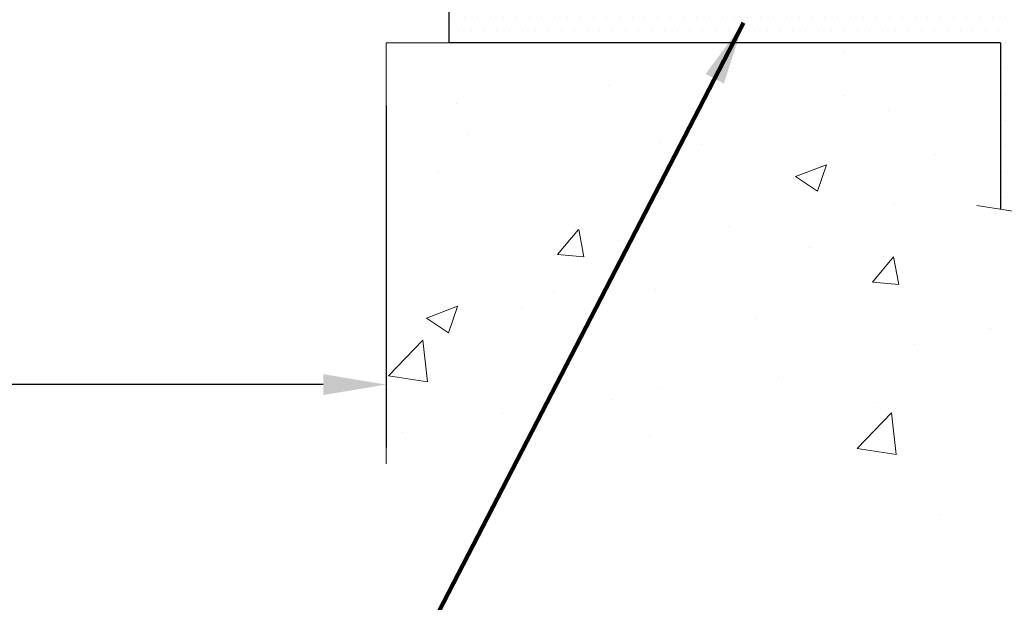
# Model space of a CAD drawing. Extents: x 13 to 3254, y -423 to 1977.
# Drawn here: x 467 to 472, y -409 to -406 of the extents above; entities that cross this region are included whole.
import ezdxf

# ---------------------------------------------------------------- set-up
doc = ezdxf.new("R2010")
doc.units = 0
doc.header["$LTSCALE"] = 5
doc.header["$MEASUREMENT"] = 0
doc.layers.get('DEFPOINTS').update_dxf_attribs({"linetype": 'CONTINUOUS'})
for name, color, linetype, lineweight in [('CONCRETE - H', 130, 'CONTINUOUS', 9), ('CONCRETE - L', 132, 'CONTINUOUS', 13), ('DIMS', 50, 'CONTINUOUS', 25), ('SETTING BED - H', 210, 'CONTINUOUS', 20), ('SETTING BED - L', 212, 'CONTINUOUS', 25), ('TEXT - 4', 241, 'CONTINUOUS', 25)]:
    doc.layers.add(name, color=color, linetype=linetype, lineweight=lineweight)
doc.styles.add('ROMANS', font='romans', dxfattribs={"width": 0.9})
doc.dimstyles.get("Standard").update_dxf_attribs({"dimtxt": 0.18, "dimasz": 0.18, "dimexe": 0.18, "dimexo": 0.0625, "dimgap": 0.09, "dimtad": 0, "dimtih": 1, "dimtoh": 1, "dimdec": 4, "dimzin": 0, "dimdsep": 46, "dimtxsty": 'Standard', "dimcen": 0.09, "dimadec": 0, "dimazin": 0, "dimtfac": 1, "dimtdec": 4, "dimtofl": 0, "dimtmove": 0, "dimatfit": 3, "dimfxl": 1, "dimtolj": 1, "dimtzin": 0, "dimarcsym": 0})

# ---------------------------------------------------------------- blocks, each defined once
blk = doc.blocks.new('*D37')
at = {"layer": 'DEFPOINTS', "color": 0, "transparency": 16777216}
for p in [(458.1141126798395, -402.3465484317049), (469.1141126798395, -406.1025302349749), (469.1141126798395, -407.7377310009889)]:
    blk.add_point(p, dxfattribs=at)
at = {"layer": 'DIMS', "color": 0, "lineweight": -2, "transparency": 16777216}
for p, q in [((458.1141126798395, -402.646548431705), (458.1141126798395, -408.0377310009889)), ((469.1141126798395, -406.4025302349749), (469.1141126798395, -408.0377310009889)), ((458.4141126798395, -407.7377310009889), (461.9649564365723, -407.7377310009889)), ((468.8141126798395, -407.7377310009889), (465.0649564365723, -407.7377310009889))]:
    blk.add_line(p, q, dxfattribs=at)
at = {"layer": 'DIMS', "color": 0, "transparency": 16777216}
for points in [[(458.4141126798395, -407.6877310009889), (458.4141126798395, -407.7877310009889), (458.1141126798395, -407.7377310009889)], [(468.8141126798395, -407.6877310009889), (468.8141126798395, -407.7877310009889), (469.1141126798395, -407.7377310009889)]]:
    blk.add_solid(points, dxfattribs=at)
at = {"layer": 'DIMS', "color": 0, "transparency": 16777216, "insert": (463.5149564365723, -407.7377310009889), "char_height": 0.3, "attachment_point": 5}
blk.add_mtext('\\A1;11 IN\\P [279.4mm]', dxfattribs=at)

msp = doc.modelspace()

# ---------------------------------------------------------------- hatches: boundary and pattern name
at = {"layer": 'CONCRETE - H'}
h = msp.add_hatch(dxfattribs=at)
h.set_pattern_fill('AR-CONC', color=256, scale=0.21, style=0)
h.set_pattern_definition([(49.99999999999999, (0, 0), (1.506246383461582, -0.1317794834634497), [0.1575, -1.7325]), (355, (0, 0), (-0.2913778005873, 1.579603480770025), [0.126, -1.386]), (100.45144446, (0.1255205301, -0.0109816224), (1.214868578126935, 1.447823981034122), [0.1338544032, -1.4723984352]), (46.18420000000002, (0, 0.42), (2.241206794410302, -0.3475904896654607), [0.23625, -2.598749999999999]), (96.63563549, (0.1867671645, 0.3910340553), (1.96279008591588, 2.045649061626556), [0.2007817182, -2.208598895999999]), (351.1841639899999, (0, 0.42), (1.962790084615023, 2.045649060566979), [0.189, -2.0790000021]), (21, (0.21, 0.315), (1.25350480944877, -0.8454996703972115), [0.1575, -1.7325]), (326.0000000000001, (0.21, 0.315), (0.5109621970353216, 1.522815094598391), [0.126, -1.386]), (71.45144474, (0.3144587334, 0.2445416946), (1.764466991132939, 0.677315420893343), [0.133854399, -1.4723984352]), (37.50000000000001, (0, 0), (0.0255356961663104, 0.6990770930457542), [0, -1.3692, 0, -1.407, 0, -1.39125]), (7.499999999999999, (0, 0), (0.552446028628512, 0.8282645949529565), [0, -0.8021999999999999, 0, -1.3377, 0, -0.53025]), (327.5, (-0.4683, 0), (1.121027115962059, -0.04736523064219748), [0, -0.525, 0, -1.638, 0, -2.1735]), (317.5, (-0.6783, 0), (1.224690955619011, 0.2102204628978672), [0, -0.6825, 0, -1.0878, 0, -1.5435])])
edge = h.paths.add_edge_path()
edge.add_line((473.5493230702531, -399.0790322546069), (475.6309113331717, -399.0790322546069))
edge.add_line((475.6309113331717, -399.0790322546069), (475.6645956251027, -399.073913459702))
edge.add_line((475.6645956251027, -399.073913459702), (475.756514150409, -399.0610553568918))
edge.add_line((475.756514150409, -399.0610553568918), (475.8489632833617, -399.0491981126931))
edge.add_line((475.8489632833617, -399.0491981126931), (475.9419206340687, -399.0383164305779))
edge.add_line((475.9419206340687, -399.0383164305779), (476.0353638126381, -399.0283850140186))
edge.add_line((476.0353638126381, -399.0283850140186), (476.1292704291783, -399.0193785664871))
edge.add_line((476.1292704291783, -399.0193785664871), (476.2236180937974, -399.0112717914558))
edge.add_line((476.2236180937974, -399.0112717914558), (476.3183844166034, -399.0040393923967))
edge.add_line((476.3183844166034, -399.0040393923967), (476.4135470077047, -398.9976560727822))
edge.add_line((476.4135470077047, -398.9976560727822), (476.5090834772092, -398.9920965360844))
edge.add_line((476.5090834772092, -398.9920965360844), (476.6049714352254, -398.9873354857755))
edge.add_line((476.6049714352254, -398.9873354857755), (476.7011884918611, -398.9833476253276))
edge.add_line((476.7011884918611, -398.9833476253276), (476.7977122572247, -398.980107658213))
edge.add_line((476.7977122572247, -398.980107658213), (476.8945203414244, -398.9775902879038))
edge.add_line((476.8945203414244, -398.9775902879038), (476.9915903545682, -398.9757702178723))
edge.add_line((476.9915903545682, -398.9757702178723), (477.0888999067645, -398.9746221515904))
edge.add_line((477.0888999067645, -398.9746221515904), (477.186426608121, -398.9741207925306))
edge.add_line((477.186426608121, -398.9741207925306), (477.2841480687465, -398.974240844165))
edge.add_line((477.2841480687465, -398.974240844165), (477.3820418987486, -398.9749570099658))
edge.add_line((477.3820418987486, -398.9749570099658), (477.4800857082359, -398.9762439934051))
edge.add_line((477.4800857082359, -398.9762439934051), (477.5782571073163, -398.9780764979552))
edge.add_line((477.5782571073163, -398.9780764979552), (477.676533706098, -398.9804292270882))
edge.add_line((477.676533706098, -398.9804292270882), (477.7748931146892, -398.9832768842763))
edge.add_line((477.7748931146892, -398.9832768842763), (477.873312943198, -398.9865941729916))
edge.add_line((477.873312943198, -398.9865941729916), (477.9717708017328, -398.9903557967065))
edge.add_line((477.9717708017328, -398.9903557967065), (478.0702443004015, -398.994536458893))
edge.add_line((478.0702443004015, -398.994536458893), (478.1687110493124, -398.9991108630234))
edge.add_line((478.1687110493124, -398.9991108630234), (478.2671486585736, -399.0040537125698))
edge.add_line((478.2671486585736, -399.0040537125698), (478.3655347382933, -399.0093397110044))
edge.add_line((478.3655347382933, -399.0093397110044), (478.4638468985796, -399.0149435617995))
edge.add_line((478.4638468985796, -399.0149435617995), (478.5620627495408, -399.0208399684271))
edge.add_line((478.5620627495408, -399.0208399684271), (478.6601599012851, -399.0270036343596))
edge.add_line((478.6601599012851, -399.0270036343596), (478.7581159639204, -399.033409263069))
edge.add_line((478.7581159639204, -399.033409263069), (478.8559085475551, -399.0400315580275))
edge.add_line((478.8559085475551, -399.0400315580275), (478.9535152622972, -399.0468452227075))
edge.add_line((478.9535152622972, -399.0468452227075), (479.0509137182549, -399.0538249605809))
edge.add_line((479.0509137182549, -399.0538249605809), (479.1480815255366, -399.06094547512))
edge.add_line((479.1480815255366, -399.06094547512), (479.2449962942503, -399.068181469797))
edge.add_line((479.2449962942503, -399.068181469797), (479.3416356345041, -399.0755076480841))
edge.add_line((479.3416356345041, -399.0755076480841), (479.4379771564061, -399.0828987134535))
edge.add_line((479.4379771564061, -399.0828987134535), (479.5339984700647, -399.0903293693774))
edge.add_line((479.5339984700647, -399.0903293693774), (479.6296771855879, -399.0977743193279))
edge.add_line((479.6296771855879, -399.0977743193279), (479.7249909130838, -399.1052082667771))
edge.add_line((479.7249909130838, -399.1052082667771), (479.8199172626609, -399.1126059151975))
edge.add_line((479.8199172626609, -399.1126059151975), (479.914433844427, -399.119941968061))
edge.add_line((479.914433844427, -399.119941968061), (480.0085182684905, -399.12719112884))
edge.add_line((480.0085182684905, -399.12719112884), (480.1021481449594, -399.1343281010065))
edge.add_line((480.1021481449594, -399.1343281010065), (480.1953010839419, -399.1413275880327))
edge.add_line((480.1953010839419, -399.1413275880327), (480.2879546955464, -399.1481642933909))
edge.add_line((480.2879546955464, -399.1481642933909), (480.3800865898807, -399.1548129205532))
edge.add_line((480.3800865898807, -399.1548129205532), (480.4716743770532, -399.1612481729919))
edge.add_line((480.4716743770532, -399.1612481729919), (480.562695667172, -399.167444754179))
edge.add_line((480.562695667172, -399.167444754179), (480.6531280703452, -399.1733773675869))
edge.add_line((480.6531280703452, -399.1733773675869), (480.742949196681, -399.1790207166875))
edge.add_line((480.742949196681, -399.1790207166875), (480.8321366562877, -399.1843495049534))
edge.add_line((480.8321366562877, -399.1843495049534), (480.9206680592735, -399.1893384358564))
edge.add_line((480.9206680592735, -399.1893384358564), (481.0085210157461, -399.1939622128688))
edge.add_line((481.0085210157461, -399.1939622128688), (481.0956731358143, -399.1981955394629))
edge.add_line((481.0956731358143, -399.1981955394629), (481.1821020295858, -399.2020131191108))
edge.add_line((481.1821020295858, -399.2020131191108), (481.2677853071689, -399.2053896552846))
edge.add_line((481.2677853071689, -399.2053896552846), (481.3527005786719, -399.2082998514567))
edge.add_line((481.3527005786719, -399.2082998514567), (481.4368254542029, -399.210718411099))
edge.add_line((481.4368254542029, -399.210718411099), (481.5201375438699, -399.212620037684))
edge.add_line((481.5201375438699, -399.212620037684), (481.6026144577812, -399.2139794346837))
edge.add_line((481.6026144577812, -399.2139794346837), (481.684233806045, -399.2147713055704))
edge.add_line((481.684233806045, -399.2147713055704), (481.7649731987694, -399.2149703538161))
edge.add_line((481.7649731987694, -399.2149703538161), (481.8448102460626, -399.2145512828931))
edge.add_line((481.8448102460626, -399.2145512828931), (481.9237225580326, -399.2134887962736))
edge.add_line((481.9237225580326, -399.2134887962736), (482.0016877447879, -399.2117575974298))
edge.add_line((482.0016877447879, -399.2117575974298), (482.0786834164364, -399.2093323898338))
edge.add_line((482.0786834164364, -399.2093323898338), (482.1546871830864, -399.2061878769579))
edge.add_line((482.1546871830864, -399.2061878769579), (482.2296766548459, -399.202298762274))
edge.add_line((482.2296766548459, -399.202298762274), (482.3036294418233, -399.1976397492547))
edge.add_line((482.3036294418233, -399.1976397492547), (482.3765231541266, -399.1921855413721))
edge.add_line((482.3765231541266, -399.1921855413721), (482.4483354018639, -399.1859108420981))
edge.add_line((482.4483354018639, -399.1859108420981), (482.5190437951437, -399.178790354905))
edge.add_line((482.5190437951437, -399.178790354905), (482.5886259440739, -399.1707987832653))
edge.add_line((482.5886259440739, -399.1707987832653), (482.6570594587625, -399.1619108306508))
edge.add_line((482.6570594587625, -399.1619108306508), (482.724321949318, -399.1521012005337))
edge.add_line((482.724321949318, -399.1521012005337), (482.7903910258485, -399.1413445963867))
edge.add_line((482.7903910258485, -399.1413445963867), (482.855244298462, -399.1296157216811))
edge.add_line((482.855244298462, -399.1296157216811), (482.9188593772667, -399.1168892798899))
edge.add_line((482.9188593772667, -399.1168892798899), (482.9812138723711, -399.103139974485))
edge.add_line((482.9812138723711, -399.103139974485), (483.0422853938828, -399.0883425089384))
edge.add_line((483.0422853938828, -399.0883425089384), (483.1020515519104, -399.0724715867224))
edge.add_line((483.1020515519104, -399.0724715867224), (483.1604899565621, -399.0555019113095))
edge.add_line((483.1604899565621, -399.0555019113095), (483.2175782179456, -399.0374081861713))
edge.add_line((483.2175782179456, -399.0374081861713), (483.2732939461695, -399.0181651147805))
edge.add_line((483.2732939461695, -399.0181651147805), (483.3276147513419, -398.997747400609))
edge.add_line((483.3276147513419, -398.997747400609), (483.3805182435707, -398.9761297471291))
edge.add_line((483.3805182435707, -398.9761297471291), (483.4319820329644, -398.9532868578129))
edge.add_line((483.4319820329644, -398.9532868578129), (483.481983729631, -398.9291934361328))
edge.add_line((483.481983729631, -398.9291934361328), (483.5305009436786, -398.9038241855607))
edge.add_line((483.5305009436786, -398.9038241855607), (483.5775112852156, -398.8771538095689))
edge.add_line((483.5775112852156, -398.8771538095689), (483.62299236435, -398.8491570116298))
edge.add_line((483.62299236435, -398.8491570116298), (483.6669217911897, -398.819808495215))
edge.add_line((483.6669217911897, -398.819808495215), (483.7092771758435, -398.7890829637973))
edge.add_line((483.7092771758435, -398.7890829637973), (483.7500361284191, -398.7569551208488))
edge.add_line((483.7500361284191, -398.7569551208488), (483.7891762590248, -398.7233996698414))
edge.add_line((483.7891762590248, -398.7233996698414), (483.8266751777686, -398.6883913142474))
edge.add_line((483.8266751777686, -398.6883913142474), (483.8625104947589, -398.651904757539))
edge.add_line((483.8625104947589, -398.651904757539), (483.8966598201039, -398.6139147031885))
edge.add_line((483.8966598201039, -398.6139147031885), (483.9291007639115, -398.5743958546679))
edge.add_line((483.9291007639115, -398.5743958546679), (483.95981093629, -398.5333229154496))
edge.add_line((483.95981093629, -398.5333229154496), (483.9887679473477, -398.4906705890056))
edge.add_line((483.9887679473477, -398.4906705890056), (484.0159494071925, -398.4464135788081))
edge.add_line((484.0159494071925, -398.4464135788081), (484.0413329259328, -398.4005265883294))
edge.add_line((484.0413329259328, -398.4005265883294), (484.0648961136767, -398.3529843210416))
edge.add_line((484.0648961136767, -398.3529843210416), (484.0866165805322, -398.3037614804168))
edge.add_line((484.0866165805322, -398.3037614804168), (484.1064719366076, -398.2528327699275))
edge.add_line((484.1064719366076, -398.2528327699275), (484.1244397920112, -398.2001728930455))
edge.add_line((484.1244397920112, -398.2001728930455), (484.140497756851, -398.1457565532432))
edge.add_line((484.140497756851, -398.1457565532432), (484.1546234412351, -398.0895584539927))
edge.add_line((484.1546234412351, -398.0895584539927), (484.1667944552719, -398.0315532987665))
edge.add_line((484.1667944552719, -398.0315532987665), (484.1769884090693, -397.9717157910363))
edge.add_line((484.1769884090693, -397.9717157910363), (484.1851829127357, -397.9100206342744))
edge.add_line((484.1851829127357, -397.9100206342744), (484.1913555763792, -397.8464425319534))
edge.add_line((484.1913555763792, -397.8464425319534), (484.1954840101077, -397.7809561875449))
edge.add_line((484.1954840101077, -397.7809561875449), (484.1975458240298, -397.7135363045215))
edge.add_line((484.1975458240298, -397.7135363045215), (484.1975186282535, -397.6441575863553))
edge.add_line((484.1975186282535, -397.6441575863553), (484.1953800328866, -397.5727947365183))
edge.add_line((484.1953800328866, -397.5727947365183), (484.1911076480378, -397.4994224584829))
edge.add_line((484.1911076480378, -397.4994224584829), (484.1846790838152, -397.4240154557212))
edge.add_line((484.1846790838152, -397.4240154557212), (484.1760719503266, -397.3465484317054))
edge.add_line((484.1760719503266, -397.3465484317054), (481.614111525551, -397.3465484317055))
edge.add_line((481.614111525551, -397.3465484317055), (481.614111525551, -397.8465484317055))
edge.add_line((481.614111525551, -397.8465484317055), (470.5469928847277, -397.8465484317055))
edge.add_line((470.5469928847277, -397.8465484317055), (470.5469959167121, -397.9711032491844))
edge.add_arc((470.4694596007752, -397.9723070907277), 0.07754566089431819, -90.8895121878167, 0.8895121878173882, ccw=False)
edge.add_line((470.4682557592318, -398.0498434066647), (470.1803430790198, -398.0498434066646))
edge.add_arc((469.9098544807032, -398.0429054956128), 0.2705775608380547, 311.9773110940813, 358.53071114923046, ccw=False)
edge.add_line((470.0908265676297, -398.2440554898523), (469.7756086271739, -398.4480037213253))
edge.add_arc((469.7969952238097, -398.4810583788539), 0.03936999999991186, 122.9031521393492, 180.0000000002482)
edge.add_line((469.7576252238098, -398.4810583788541), (469.7576252238097, -398.4856109349741))
edge.add_line((469.7576252238097, -398.4856109349741), (469.8560502238094, -398.4856109349741))
edge.add_line((469.8560502238094, -398.4856109349741), (469.8560502238094, -398.6748459838328))
edge.add_arc((469.9144452753065, -398.6608457250088), 0.06004988997898263, 193.4822306559681, 239.2153921071421)
edge.add_arc((469.7443675067427, -399.1380292892553), 0.4478254090915539, 17.640255938503685, 71.87109708271993, ccw=False)
edge.add_arc((468.8788381290109, -399.4305841940252), 1.361411651893303, 4.074979495402886, 18.335053960152777, ccw=False)
edge.add_arc((468.6096716568335, -399.196656269587), 1.632909065609044, 345.2170686115422, 355.18080358336033, ccw=False)
edge.add_arc((469.6796218432324, -399.4835112964038), 0.5251995961843962, 309.566644175654, 345.6920565175372, ccw=False)
edge.add_arc((469.7561081830411, -399.5456193885428), 0.429040405859828, 287.3023772371802, 306.97490103966703, ccw=False)
edge.add_arc((469.8954202238093, -399.9928335023793), 0.03936999999984082, 107.3023772372803, 180.0000000002482)
edge.add_line((469.8560502238095, -399.9928335023795), (469.8560502238154, -405.3538831280258))
edge.add_arc((469.8954202238152, -405.3538831280259), 0.03936999999984891, 179.9999999997518, 270.0000000001654)
edge.add_line((469.8954202238153, -405.3932531280258), (471.6063238103213, -405.3932531280257))
edge.add_arc((471.6063253261911, -405.3538831278639), 0.0393700001909752, 269.9977939308375, 314.9999999448387)
edge.add_line((471.6341641202746, -405.3817219220011), (471.7635061230137, -405.2530120288695))
edge.add_arc((472.0003326187151, -405.5149573721766), 0.3531319186174645, 103.90200089110618, 132.1169401458552, ccw=False)
edge.add_arc((472.289617211798, -406.6837271456156), 1.557170273114451, 76.09811403558967, 103.90200089107083, ccw=False)
edge.add_arc((472.5789018047915, -405.5149573722929), 0.3531319187625658, 45.00069570158462, 76.09850587989013, ccw=False)
edge.add_line((472.8286007472315, -405.2652523659488), (472.9450703033204, -405.3817219220011))
edge.add_arc((472.9729090972957, -405.3538831280258), 0.0393699999999653, 225.0000000000585, 270.0000000002482)
edge.add_line((472.9729090972959, -405.3932531280258), (473.1843489638773, -405.3932531280258))
edge.add_arc((473.1843504798014, -405.5132531281562), 0.1200000001399078, 60.00003268743143, 90.00072380044628, ccw=False)
edge.add_line((473.2443504205829, -405.4093300453507), (473.9244360907636, -405.8019771729191))
edge.add_arc((473.9441226068197, -405.7678826274332), 0.0393700005882341, 239.9974527993386, 269.999999886832)
edge.add_line((473.9441226067419, -405.8072526280214), (474.8520805477709, -405.8072526280214))
edge.add_arc((474.8520805477713, -405.9174886280194), 0.1102359999979917, 60.00181964821002, 90.0000000002068, ccw=False)
edge.add_line((474.9071955158145, -405.8220197011733), (475.0429564234323, -405.9004012976677))
edge.add_arc((475.0626444556895, -405.8663076257369), 0.03937000228451151, 239.994906220949, 269.9999995621359)
edge.add_line((475.0626444553886, -405.9056776280214), (475.7323251234323, -405.9056776280215))
edge.add_line((475.7323251234323, -405.9056776280215), (475.7323266394093, -406.1025276365344))
edge.add_line((475.7323266394093, -406.1025276365344), (476.2253298074106, -406.1025276365332))
edge.add_line((476.2253298074106, -406.1025276365332), (476.1809109896502, -406.0378169158471))
edge.add_line((476.1809109896502, -406.0378169158471), (476.1431991641925, -405.9713712702671))
edge.add_line((476.1431991641925, -405.9713712702671), (476.1112370198751, -405.9035266211251))
edge.add_line((476.1112370198751, -405.9035266211251), (476.0840672455358, -405.8346188897551))
edge.add_line((476.0840672455358, -405.8346188897551), (476.0607325300126, -405.7649839974908))
edge.add_line((476.0607325300126, -405.7649839974908), (476.0402755621434, -405.6949578656663))
edge.add_line((476.0402755621434, -405.6949578656663), (476.0217390307658, -405.6248764156153))
edge.add_line((476.0217390307658, -405.6248764156153), (476.004165624718, -405.5550755686721))
edge.add_line((476.004165624718, -405.5550755686721), (475.9865980328376, -405.4858912461703))
edge.add_line((475.9865980328376, -405.4858912461703), (475.9680789439626, -405.417659369444))
edge.add_line((475.9680789439626, -405.417659369444), (475.9476921992541, -405.3507001161262))
edge.add_line((475.9476921992541, -405.3507001161262), (475.925083214902, -405.2851188213192))
edge.add_line((475.925083214902, -405.2851188213192), (475.900303570254, -405.2208654337276))
edge.add_line((475.900303570254, -405.2208654337276), (475.8734138882064, -405.1578864422537))
edge.add_line((475.8734138882064, -405.1578864422537), (475.8444747916552, -405.096128335799))
edge.add_line((475.8444747916552, -405.096128335799), (475.8135469034969, -405.0355376032658))
edge.add_line((475.8135469034969, -405.0355376032658), (475.7806908466276, -404.9760607335558))
edge.add_line((475.7806908466276, -404.9760607335558), (475.7459672439436, -404.9176442155709))
edge.add_line((475.7459672439436, -404.9176442155709), (475.7094367183412, -404.8602345382131))
edge.add_line((475.7094367183412, -404.8602345382131), (475.6711598927166, -404.8037781903844))
edge.add_line((475.6711598927166, -404.8037781903844), (475.631197389966, -404.7482216609866))
edge.add_line((475.631197389966, -404.7482216609866), (475.5896098329857, -404.6935114389216))
edge.add_line((475.5896098329857, -404.6935114389216), (475.5464578446719, -404.6395940130914))
edge.add_line((475.5464578446719, -404.6395940130914), (475.5018020479209, -404.586415872398))
edge.add_line((475.5018020479209, -404.586415872398), (475.455703065629, -404.533923505743))
edge.add_line((475.455703065629, -404.533923505743), (475.4082215206925, -404.4820634020289))
edge.add_line((475.4082215206925, -404.4820634020289), (475.3594180360073, -404.4307820501569))
edge.add_line((475.3594180360073, -404.4307820501569), (475.3093532344699, -404.3800259390295))
edge.add_line((475.3093532344699, -404.3800259390295), (475.2580877389767, -404.3297415575483))
edge.add_line((475.2580877389767, -404.3297415575483), (475.2056821724236, -404.2798753946154))
edge.add_line((475.2056821724236, -404.2798753946154), (475.152197157707, -404.2303739391327))
edge.add_line((475.152197157707, -404.2303739391327), (475.0976933177233, -404.1811836800021))
edge.add_line((475.0976933177233, -404.1811836800021), (475.0422312753686, -404.1322511061254))
edge.add_line((475.0422312753686, -404.1322511061254), (474.9858716535391, -404.0835227064046))
edge.add_line((474.9858716535391, -404.0835227064046), (474.9286750751313, -404.0349449697418))
edge.add_line((474.9286750751313, -404.0349449697418), (474.8707021630411, -403.9864643850386))
edge.add_line((474.8707021630411, -403.9864643850386), (474.8120135401649, -403.9380274411972))
edge.add_line((474.8120135401649, -403.9380274411972), (474.752669829399, -403.8895806271193))
edge.add_line((474.752669829399, -403.8895806271193), (474.6927316536396, -403.8410704317072))
edge.add_line((474.6927316536396, -403.8410704317072), (474.632259635783, -403.7924433438622))
edge.add_line((474.632259635783, -403.7924433438622), (474.5713143987253, -403.7436458524868))
edge.add_line((474.5713143987253, -403.7436458524868), (474.5099565653629, -403.6946244464826))
edge.add_line((474.5099565653629, -403.6946244464826), (474.4482467585922, -403.6453256147518))
edge.add_line((474.4482467585922, -403.6453256147518), (474.3862456013089, -403.595695846196))
edge.add_line((474.3862456013089, -403.595695846196), (474.3240137164098, -403.5456816297173))
edge.add_line((474.3240137164098, -403.5456816297173), (474.261611726791, -403.4952294542176))
edge.add_line((474.261611726791, -403.4952294542176), (474.1991002553486, -403.4442858085987))
edge.add_line((474.1991002553486, -403.4442858085987), (474.136539924979, -403.3927971817628))
edge.add_line((474.136539924979, -403.3927971817628), (474.0739913585784, -403.3407100626116))
edge.add_line((474.0739913585784, -403.3407100626116), (474.011515179043, -403.287970940047))
edge.add_line((474.011515179043, -403.287970940047), (473.949172009269, -403.2345263029711))
edge.add_line((473.949172009269, -403.2345263029711), (473.8870224721528, -403.1803226402857))
edge.add_line((473.8870224721528, -403.1803226402857), (473.8251272001058, -403.1253064573625))
edge.add_line((473.8251272001058, -403.1253064573625), (473.7635583588394, -403.0694442224926))
edge.add_line((473.7635583588394, -403.0694442224926), (473.7024220474714, -403.0127611390953))
edge.add_line((473.7024220474714, -403.0127611390953), (473.6418305746303, -402.9552931585946))
edge.add_line((473.6418305746303, -402.9552931585946), (473.5818962489449, -402.8970762324147))
edge.add_line((473.5818962489449, -402.8970762324147), (473.5227313790436, -402.8381463119795))
edge.add_line((473.5227313790436, -402.8381463119795), (473.464448273555, -402.7785393487131))
edge.add_line((473.464448273555, -402.7785393487131), (473.4071592411078, -402.7182912940397))
edge.add_line((473.4071592411078, -402.7182912940397), (473.3509765903304, -402.6574380993831))
edge.add_line((473.3509765903304, -402.6574380993831), (473.2960126298515, -402.5960157161676))
edge.add_line((473.2960126298515, -402.5960157161676), (473.2423796682997, -402.5340600958171))
edge.add_line((473.2423796682997, -402.5340600958171), (473.1901900143035, -402.4716071897557))
edge.add_line((473.1901900143035, -402.4716071897557), (473.1395559764915, -402.4086929494073))
edge.add_line((473.1395559764915, -402.4086929494073), (473.0905898634924, -402.3453533261962))
edge.add_line((473.0905898634924, -402.3453533261962), (473.0434039839346, -402.2816242715463))
edge.add_line((473.0434039839346, -402.2816242715463), (472.9981106464467, -402.2175417368817))
edge.add_line((472.9981106464467, -402.2175417368817), (472.9548221596575, -402.1531416736265))
edge.add_line((472.9548221596575, -402.1531416736265), (472.9136508321953, -402.0884600332047))
edge.add_line((472.9136508321953, -402.0884600332047), (472.8747089726888, -402.0235327670403))
edge.add_line((472.8747089726888, -402.0235327670403), (472.8381088897667, -401.9583958265575))
edge.add_line((472.8381088897667, -401.9583958265575), (472.8039628920574, -401.8930851631802))
edge.add_line((472.8039628920574, -401.8930851631802), (472.7723832881894, -401.8276367283324))
edge.add_line((472.7723832881894, -401.8276367283324), (472.7434823867916, -401.7620864734383))
edge.add_line((472.7434823867916, -401.7620864734383), (472.7173724964924, -401.696470349922))
edge.add_line((472.7173724964924, -401.696470349922), (472.6941659259203, -401.6308243092075))
edge.add_line((472.6941659259203, -401.6308243092075), (472.673974983704, -401.5651843027186))
edge.add_line((472.673974983704, -401.5651843027186), (472.656911978472, -401.4995862818797))
edge.add_line((472.656911978472, -401.4995862818797), (472.6430892188529, -401.4340661981147))
edge.add_line((472.6430892188529, -401.4340661981147), (472.6326190134755, -401.3686600028478))
edge.add_line((472.6326190134755, -401.3686600028478), (472.6256136709681, -401.3034036475028))
edge.add_line((472.6256136709681, -401.3034036475028), (472.6221854999594, -401.2383330835038))
edge.add_line((472.6221854999594, -401.2383330835038), (472.6224468090779, -401.1734842622751))
edge.add_line((472.6224468090779, -401.1734842622751), (472.6265099069522, -401.1088931352406))
edge.add_line((472.6265099069522, -401.1088931352406), (472.6344801213654, -401.0445959201316))
edge.add_line((472.6344801213654, -401.0445959201316), (472.6463475148335, -400.9806332318552))
edge.add_line((472.6463475148335, -400.9806332318552), (472.6620075421545, -400.9170492944424))
edge.add_line((472.6620075421545, -400.9170492944424), (472.6813528593731, -400.8538884386926))
edge.add_line((472.6813528593731, -400.8538884386926), (472.7042761225341, -400.7911949954047))
edge.add_line((472.7042761225341, -400.7911949954047), (472.7306699876819, -400.7290132953777))
edge.add_line((472.7306699876819, -400.7290132953777), (472.7604271108615, -400.6673876694107))
edge.add_line((472.7604271108615, -400.6673876694107), (472.7934401481175, -400.6063624483029))
edge.add_line((472.7934401481175, -400.6063624483029), (472.8296017554945, -400.5459819628533))
edge.add_line((472.8296017554945, -400.5459819628533), (472.8688045890375, -400.4862905438608))
edge.add_line((472.8688045890375, -400.4862905438608), (472.9109413047909, -400.4273325221247))
edge.add_line((472.9109413047909, -400.4273325221247), (472.9559045587994, -400.3691522284439))
edge.add_line((472.9559045587994, -400.3691522284439), (473.0035870071079, -400.3117939936175))
edge.add_line((473.0035870071079, -400.3117939936175), (473.053881305761, -400.2553021484447))
edge.add_line((473.053881305761, -400.2553021484447), (473.1066801108033, -400.1997210237244))
edge.add_line((473.1066801108033, -400.1997210237244), (473.1618760782796, -400.1450949502556))
edge.add_line((473.1618760782796, -400.1450949502556), (473.2193618642347, -400.0914682588376))
edge.add_line((473.2193618642347, -400.0914682588376), (473.279030124713, -400.0388852802693))
edge.add_line((473.279030124713, -400.0388852802693), (473.3407735157595, -399.9873903453499))
edge.add_line((473.3407735157595, -399.9873903453499), (473.4044846934188, -399.9370277848783))
edge.add_line((473.4044846934188, -399.9370277848783), (473.4700563137355, -399.8878419296536))
edge.add_line((473.4700563137355, -399.8878419296536), (473.5373810327544, -399.8398771104748))
edge.add_line((473.5373810327544, -399.8398771104748), (473.5493230702531, -399.8317912357449))
edge.add_line((473.5493230702531, -399.8317912357449), (473.5493230702531, -399.0790322546069))
h = msp.add_hatch(dxfattribs=at)
h.set_pattern_fill('AR-CONC', color=256, scale=0.21)
h.set_pattern_definition([(49.99999999999999, (-1, 0.8545225364630369), (1.506246383461582, -0.1317794834634497), [0.1575, -1.7325]), (355, (-1, 0.8545225364630369), (-0.2913778005873, 1.579603480770025), [0.126, -1.386]), (100.45144446, (-0.8744794699, 0.8435409140630369), (1.214868578126935, 1.447823981034122), [0.1338544031999999, -1.472398435199999]), (46.18420000000002, (-1, 1.274522536463037), (2.241206794410302, -0.3475904896654607), [0.2362499999999999, -2.598749999999999]), (96.63563549, (-0.8132328355, 1.245556591763037), (1.96279008591588, 2.045649061626556), [0.2007817182, -2.208598895999999]), (351.1841639899999, (-1, 1.274522536463037), (1.962790084615023, 2.045649060566979), [0.189, -2.0790000021]), (21, (-0.79, 1.169522536463037), (1.25350480944877, -0.8454996703972115), [0.1575, -1.7325]), (326.0000000000001, (-0.79, 1.169522536463037), (0.5109621970353216, 1.522815094598391), [0.126, -1.386]), (71.45144474, (-0.6855412666, 1.099064231063037), (1.764466991132939, 0.677315420893343), [0.133854399, -1.4723984352]), (37.50000000000001, (-1, 0.8545225364630369), (0.0255356961663104, 0.6990770930457542), [0, -1.3692, 0, -1.407, 0, -1.39125]), (7.499999999999999, (-1, 0.8545225364630369), (0.552446028628512, 0.8282645949529565), [0, -0.8021999999999999, 0, -1.3377, 0, -0.53025]), (327.5, (-1.4683, 0.8545225364630369), (1.121027115962059, -0.04736523064219748), [0, -0.525, 0, -1.638, 0, -2.1735]), (317.5, (-1.6783, 0.8545225364630369), (1.224690955619011, 0.2102204628978672), [0, -0.6825, 0, -1.0878, 0, -1.5435])])
edge = h.paths.add_edge_path()
edge.add_line((476.2253267754527, -406.102530234955), (472.519837979406, -406.1025302349653))
edge.add_line((472.519837979406, -406.1025302349653), (472.5198379794083, -406.9182095772951))
edge.add_line((472.5198379794083, -406.9182095772952), (472.2542535498626, -406.8450337709975))
edge.add_line((472.2542535498626, -406.8450337709975), (472.3645053646519, -406.9484780515639))
edge.add_line((472.3645053646519, -406.9484780515639), (472.0523553689441, -406.8993801848837))
edge.add_line((472.0523553689441, -406.8993801848837), (472.0523553689418, -406.1025302349667))
edge.add_line((472.0523553689418, -406.1025302349667), (469.1141126798395, -406.1025302349749))
edge.add_line((469.1141126798395, -406.1025302349749), (469.1141126798452, -408.115876824417))
edge.add_spline(control_points=[(469.1141126798452, -408.115876824417), (469.5752046726291, -408.0981603114628), (470.5279336773485, -408.0557572658035), (472.352576485609, -408.7529746754102), (473.6681070584928, -406.7557236867626), (476.0083308620871, -407.2486473505745), (476.1881006816345, -406.2991539520474), (476.2253267754527, -406.102530234955)], knot_values=[0, 0, 0, 0, 1.397549631201155, 2.888563849999591, 5.206810909420753, 7.353000021316029, 7.913502031059904, 7.913502031059904, 7.913502031059904, 7.913502031059904], degree=3, periodic=0)
at = {"layer": 'SETTING BED - H', "linetype": 'Continuous'}
h = msp.add_hatch(dxfattribs=at)
h.set_pattern_fill('DOTS', color=256, scale=0.9842500000000001, style=0)
h.set_pattern_definition([(7.016477563892661e-15, (453.1275973780678, -415.4535340008549), (0.0307578125, 0.061515625), [0, -0.061515625])])
edge = h.paths.add_edge_path()
edge.add_line((472.0523553689418, -406.1025302349667), (472.0523553689441, -406.8993801848837))
edge.add_line((472.0523553689441, -406.8993801848837), (472.096757398738, -406.9063641508268))
edge.add_line((472.096757398738, -406.9063641508268), (472.096757398738, -405.6885307349653))
edge.add_line((472.096757398738, -405.6885307349653), (472.0708626488401, -405.6885307349653))
edge.add_line((472.0708626488401, -405.6885307349653), (472.0708626488401, -405.8525307349653))
edge.add_line((472.0708626488401, -405.8525307349653), (469.7064426798396, -405.8525307349652))
edge.add_arc((469.7064426798395, -405.4982007349653), 0.3543299999999476, 214.8322457838437, 270.00000000000915, ccw=False)
edge.add_line((469.4155987355928, -405.7005853909918), (469.4155979319843, -406.1025302349741))
edge.add_line((469.4155979319843, -406.1025302349741), (472.0523553689418, -406.1025302349667))
h.paths.add_polyline_path([(472.4824709609427, -405.6885307349653), (472.5083657108402, -405.6885307349653), (472.5083657108402, -405.8525307349654), (473.4105844299636, -405.8525307349629), (473.8435962658314, -406.1025302349616), (472.519837979406, -406.1025302349653), (472.5198379794083, -406.9182095772952), (472.4824709609427, -406.9079139371861)])

# ---------------------------------------------------------------- linework, layer by layer
at = {"layer": 'CONCRETE - L'}
for p, q in [((469.1141126798395, -406.1025302349749), (469.1141126798452, -408.115876824417)), ((469.1141126798395, -406.1025302349749), (472.0523553689418, -406.1025302349667)), ((472.0523553689441, -406.8993801848837), (472.0523553689418, -406.1025302349667))]:
    msp.add_line(p, q, dxfattribs=at)
msp.add_lwpolyline([(472.5933613952616, -406.9384672981489), (472.2542535498626, -406.8450337709975), (472.3645053646519, -406.9484780515639), (471.9402029075599, -406.8817397982983)], dxfattribs=at)
at = {"layer": 'SETTING BED - L'}
for p, q in [((469.4155979319843, -406.1025302349741), (469.4155987355928, -405.7005853909908)), ((472.0523553689418, -406.1025302349667), (469.4155979319843, -406.1025302349741)), ((472.0523553689418, -406.1025302349667), (472.0523553689441, -406.8993801848837))]:
    msp.add_line(p, q, dxfattribs=at)

# ---------------------------------------------------------------- dimensions: what is measured, and where the dimension line sits
at = {"layer": 'DIMS'}
dim = msp.add_linear_dim(base=(469.1141126798395, -407.7377310009889), p1=(458.1141126798395, -402.3465484317049), p2=(469.1141126798395, -406.1025302349749), text='<>\\P[]', dimstyle='Standard', override={"dimtxt": 0.3, "dimasz": 0.3, "dimexe": 0.3, "dimexo": 0.3, "dimgap": 0.3, "dimlunit": 5, "dimpost": ' IN'}, dxfattribs=at)
dim.commit()
dim.dimension.update_dxf_attribs({"geometry": '*D37', "text_midpoint": (463.5149564365723, -407.7377310009889), "dimtype": 160})

# ---------------------------------------------------------------- leaders
at = {"layer": 'TEXT - 4'}
msp.add_leader([(470.8238213649979, -406.0078645220573), (469.2828067103145, -408.9824856719803), (468.9965224474171, -408.9824856719803)], dimstyle='Standard', override={"dimtxt": 0.7, "dimasz": 0.3, "dimexe": 0.5, "dimexo": 0.5, "dimtih": 0, "dimtoh": 0, "dimtxsty": 'ROMANS', "dimdle": 0.05, "dimclrd": 256, "dimclre": 256, "dimclrt": 256, "dimtfac": 0.3, "dimlwd": 65535, "dimlwe": 65535}, dxfattribs=at)

doc.saveas('drawing.dxf')
